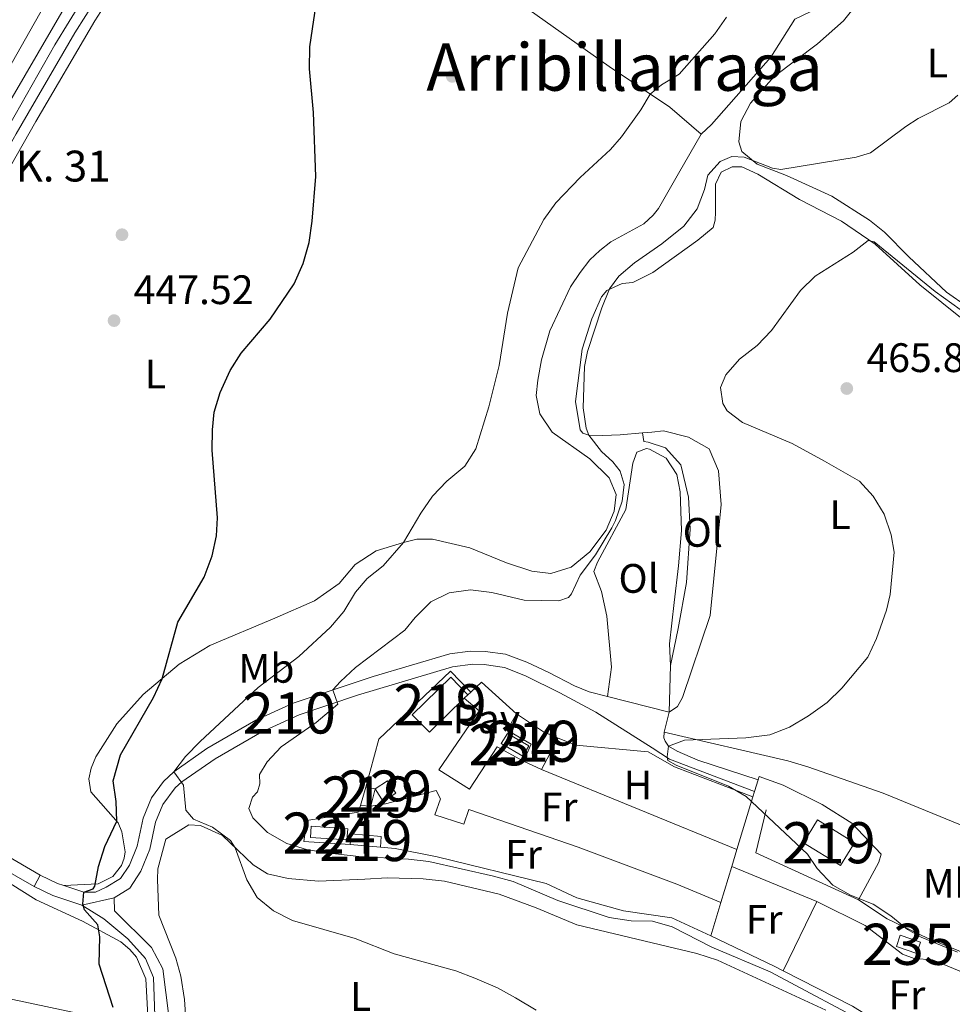
# Model space of a CAD drawing. Extents: x 607807 to 614721, y 710970 to 715706.
# Drawn here: x 610915 to 611141, y 712433 to 712673 of the extents above; entities that cross this region are included whole.
import ezdxf
from ezdxf.enums import TextEntityAlignment as Align

# ---------------------------------------------------------------- set-up
doc = ezdxf.new("R2010")
doc.units = 0
doc.header["$MEASUREMENT"] = 0
for name, pattern in [('DGN Style 2', [84.72236000000001, 50.83341600000001, -33.888944]), ('DGN Style 3', [118.61130400000002, 84.72236000000001, -33.888944]), ('DGN Style 4', [135.64049836, 67.777888, -33.888944, 0.08472236000000001, -33.888944]), ('DGN Style 5', [59.305652, 25.416708, -33.888944])]:
    doc.linetypes.add(name, pattern=pattern)
for name, color, linetype in [('Nivel 15', 7, 'Continuous'), ('Nivel 16', 7, 'Continuous'), ('Nivel 17', 7, 'Continuous'), ('Nivel 20', 7, 'Continuous'), ('Nivel 21', 7, 'Continuous'), ('Nivel 22', 7, 'Continuous'), ('Nivel 23', 7, 'Continuous'), ('Nivel 25', 7, 'Continuous'), ('Nivel 26', 7, 'Continuous'), ('Nivel 36', 7, 'Continuous'), ('Nivel 37', 7, 'Continuous'), ('Nivel 4', 7, 'Continuous'), ('Nivel 41', 7, 'Continuous'), ('Nivel 44', 7, 'Continuous'), ('Nivel 45', 7, 'Continuous'), ('Nivel 48', 7, 'Continuous'), ('Nivel 49', 7, 'Continuous'), ('Nivel 5', 7, 'Continuous'), ('Nivel 52', 7, 'Continuous'), ('Nivel 54', 7, 'Continuous'), ('Nivel 7', 7, 'Continuous')]:
    doc.layers.add(name, color=color, linetype=linetype)
doc.styles.add('Style-arial', font='arial.shx', dxfattribs={"bigfont": 'arialbig.shx'})
doc.styles.add('Style-arialn', font='arialn.shx', dxfattribs={"bigfont": 'arialnbig.shx'})
doc.styles.add('Style-times', font='times.shx', dxfattribs={"bigfont": 'timesbig.shx'})

# ---------------------------------------------------------------- blocks, each defined once
blk = doc.blocks.new('5PATER_1')
at = {"layer": 'Nivel 7', "linetype": 'Continuous', "lineweight": 0}
h = blk.add_hatch(color=53, dxfattribs=at)
edge = h.paths.add_edge_path()
edge.add_ellipse((1.001171767711639e-08, 1.001171767711639e-08), major_axis=(-1.095731442658746, -1.110710700182439), ratio=0.9994222409660319, start_angle=0, end_angle=360)
blk = doc.blocks.new('5PERFI_1')
at = {"layer": 'Nivel 17', "linetype": 'Continuous', "lineweight": 0}
h = blk.add_hatch(color=7, dxfattribs=at)
edge = h.paths.add_edge_path()
edge.add_arc((1.001171767711639e-08, 1.001171767711639e-08), 1.559999999576199, 315.0000000018422, 675.0000000018422)

msp = doc.modelspace()

# ---------------------------------------------------------------- linework, layer by layer
at = {"layer": 'Nivel 15', "color": 1, "linetype": 'Continuous', "lineweight": 13, "extrusion": (0.0006132374413322711, -0.01673631247927668, 0.9998597500571951), "elevation": -11083.785722682, "flags": 128}
msp.add_lwpolyline([(636702.5080808487, 689567.4869838757), (636693.7436104093, 689559.5224577275), (636689.7296883494, 689563.9410161686), (636699.3895197038, 689572.7184228017), (636703.403441764, 689568.2998643606)], dxfattribs=at)
at = {"layer": 'Nivel 15', "color": 1, "linetype": 'Continuous', "lineweight": 13, "extrusion": (-0.00828120257776773, -0.00808972968579622, 0.9999329867333494), "elevation": -10357.69909380134, "flags": 128}
msp.add_lwpolyline([(611006.4568019926, 712448.1330259354), (611005.5917157147, 712447.287998284)], dxfattribs=at)
at = {"layer": 'Nivel 15', "color": 1, "linetype": 'Continuous', "lineweight": 13, "extrusion": (0.1968342445309099, 0.2797375140636056, 0.9396825013830257), "elevation": 320025.546351018, "flags": 128}
msp.add_lwpolyline([(-89707.7196053256, -877816.9183551618), (-89715.56598208821, -877817.1346991016), (-89719.4147352908, -877817.997151294)], dxfattribs=at)
at = {"layer": 'Nivel 15', "color": 4, "linetype": 'Continuous', "lineweight": 0, "elevation": 464.427, "flags": 128}
msp.add_lwpolyline([(611036.919, 712493.665), (611031.6969999999, 712496.7320000001), (611033.1610000001, 712499.2250000001), (611038.3829999999, 712496.158), (611036.919, 712493.665)], dxfattribs=at)
at = {"layer": 'Nivel 15', "color": 1, "linetype": 'Continuous', "lineweight": 13, "extrusion": (0.007999919471916576, 0.01492135150649286, 0.9998566670066578), "elevation": 15986.24629922023, "flags": 128}
msp.add_lwpolyline([(611022.2473790362, 712338.8329703449), (611018.1443342096, 712331.1811184676)], dxfattribs=at)
at = {"layer": 'Nivel 15', "color": 1, "linetype": 'Continuous', "lineweight": 13, "flags": 128}
for points, elevation in [([(611041.436, 712490.4140000001), (611037.05, 712492.4880000001)], 466.711), ([(610997.435, 712481.6840000001), (610998.7409999999, 712486.1200000001)], 466.05), ([(610994.9469999999, 712472.165), (610995.1710000001, 712474.788), (611002.4890000001, 712474.162), (611002.2649999999, 712471.5390000001)], 463.398), ([(611002.2649999999, 712471.5390000001), (610994.9469999999, 712472.165)], 463.398)]:
    msp.add_lwpolyline(points, dxfattribs=dict(at, elevation=elevation))
at = {"layer": 'Nivel 15', "color": 1, "linetype": 'Continuous', "lineweight": 0, "elevation": 465.824, "flags": 128}
msp.add_lwpolyline([(611002.9890000001, 712482.6669999999), (611000.986, 712485.7320000001), (611004.013, 712487.71), (611006.0160000001, 712484.645), (611002.9890000001, 712482.6669999999)], dxfattribs=at)
at = {"layer": 'Nivel 15', "color": 1, "linetype": 'Continuous', "lineweight": 13, "extrusion": (0.02862822475900037, -0.02493886561026831, 0.9992789789289183), "elevation": 188.9276570825787, "flags": 128}
msp.add_lwpolyline([(938564.2157197613, 7302.54582537408), (938565.3977870254, 7300.596784075722), (938561.5269480962, 7298.647742777248)], dxfattribs=at)
at = {"layer": 'Nivel 15', "color": 1, "linetype": 'Continuous', "lineweight": 13, "extrusion": (0.05942579134573488, -0.003598655107735257, 0.9982262393888215), "elevation": 34210.25357266195, "flags": 128}
msp.add_lwpolyline([(748111.4634117396, -565782.5931239966), (748111.4634117396, -565780.1071768934)], dxfattribs=at)
at = {"layer": 'Nivel 15', "color": 1, "linetype": 'Continuous', "lineweight": 13, "extrusion": (-0.01180719498461878, 0.007275097520145718, 0.9999038269267039), "elevation": -1564.649361424928, "flags": 128}
msp.add_lwpolyline([(611077.1376411496, 712497.2974140625), (611068.1135344487, 712502.8575612055), (611071.5452952003, 712508.4277086135), (611080.5694019012, 712502.8675614703), (611077.1376411496, 712497.2974140625)], dxfattribs=at)
at = {"layer": 'Nivel 15', "color": 7, "linetype": 'Continuous', "lineweight": 0, "extrusion": (-0.008320928421188891, 0.0005719485167557798, 0.9999652169076201), "elevation": -4214.121460710356, "flags": 128}
msp.add_lwpolyline([(610976.8265561701, 712475.8387948957), (610967.9752468388, 712476.4487949954), (610968.1612403996, 712479.154795438), (610977.0125497307, 712478.5447953383), (610976.8265561701, 712475.8387948957)], dxfattribs=at)
at = {"layer": 'Nivel 15', "color": 126, "linetype": 'Continuous', "lineweight": 0, "elevation": 463.759, "flags": 128}
msp.add_lwpolyline([(611132.7649999999, 712445.7250000001), (611127.794, 712447.3800000001), (611128.7069999999, 712450.1240000001), (611133.6780000001, 712448.469), (611132.7649999999, 712445.7250000001)], dxfattribs=at)
at = {"layer": 'Nivel 15', "color": 1, "linetype": 'Continuous', "lineweight": 13}
msp.add_polyline3d([(611037.05, 712492.4880000001, 466.711), (611038.95, 712496.6359999999, 466.711), (611033.0760000001, 712499.99, 466.638), (611035.3899999999, 712503.966, 466.933)], dxfattribs=at)
at = {"layer": 'Nivel 16', "color": 1, "linetype": 'Continuous', "lineweight": 13, "extrusion": (-0.1111387653079522, -0.04692596951411704, 0.9926963927762527), "elevation": -100880.9895601286, "flags": 128}
msp.add_lwpolyline([(-418722.9307568769, 833975.1230496448), (-418724.1066627497, 833978.4552935399), (-418713.7115838184, 833983.3459002525)], dxfattribs=at)
at = {"layer": 'Nivel 16', "color": 1, "linetype": 'Continuous', "lineweight": 13, "extrusion": (-0.08308581654306622, -0.07597385126832007, 0.9936421493741252), "elevation": -104436.4012515781, "flags": 128}
msp.add_lwpolyline([(-113492.9130612145, 925867.6529995291), (-113492.9130612144, 925868.6566897205)], dxfattribs=at)
at = {"layer": 'Nivel 16', "color": 1, "linetype": 'Continuous', "lineweight": 13, "extrusion": (-0.02843004432246622, -0.09367503083208915, 0.9951968253458356), "elevation": -83651.22778871814, "flags": 128}
msp.add_lwpolyline([(377838.4327050862, 855167.0986763779), (377838.4327050862, 855170.1019179597)], dxfattribs=at)
at = {"layer": 'Nivel 16', "color": 1, "linetype": 'Continuous', "lineweight": 13, "extrusion": (-0.02847073814100962, -0.09382901361638644, 0.9951811560080316), "elevation": -83785.81325088048, "flags": 128}
msp.add_lwpolyline([(377889.0748929195, 855130.1994486111), (377889.0748929193, 855131.5456540189)], dxfattribs=at)
at = {"layer": 'Nivel 16', "color": 1, "linetype": 'Continuous', "lineweight": 13, "extrusion": (-0.0283500830401219, -0.09343188582653617, 0.9952219629321468), "elevation": -83429.11563726532, "flags": 128}
msp.add_lwpolyline([(377890.3697552613, 855151.064107609), (377890.3697552613, 855164.5014526593)], dxfattribs=at)
at = {"layer": 'Nivel 16', "color": 1, "linetype": 'Continuous', "lineweight": 13, "extrusion": (-0.03258110434397038, -0.0132838233568732, 0.9993808141428125), "elevation": -28910.21536609237, "flags": 128}
msp.add_lwpolyline([(-429008.8318218022, 834373.5676257745), (-429028.8802502049, 834354.7243998945), (-429037.5564543956, 834361.0054751877)], dxfattribs=at)
at = {"layer": 'Nivel 16', "color": 1, "linetype": 'Continuous', "lineweight": 13, "extrusion": (-0.02844386647644352, -0.09368023428910947, 0.9951959405882883), "elevation": -83663.37883893581, "flags": 128}
msp.add_lwpolyline([(377735.6135596328, 855192.1768694809), (377735.613559633, 855196.5485338091)], dxfattribs=at)
at = {"layer": 'Nivel 16', "color": 1, "linetype": 'Continuous', "lineweight": 13, "extrusion": (-0.02831782678297209, -0.09334118440544584, 0.9952313921797675), "elevation": -83344.77926343784, "flags": 128}
msp.add_lwpolyline([(377930.2775420195, 855128.0837028371), (377930.2775420195, 855137.2797249118)], dxfattribs=at)
at = {"layer": 'Nivel 16', "color": 1, "linetype": 'Continuous', "lineweight": 13, "extrusion": (-0.02833702879032967, -0.09342219955834662, 0.9952232440156412), "elevation": -83414.23700103589, "flags": 128}
msp.add_lwpolyline([(377975.5553395774, 855092.7968289363), (377975.5553395774, 855101.2987254893)], dxfattribs=at)
at = {"layer": 'Nivel 16', "color": 1, "linetype": 'Continuous', "lineweight": 13, "extrusion": (0.3562052333683621, 0.7174176587205733, 0.5986900155146083), "elevation": 729072.1401078156, "flags": 128}
msp.add_lwpolyline([(-230515.7715861602, -544364.6700848523), (-230513.5029442194, -544364.7187751569), (-230496.2347436214, -544364.2593384348)], dxfattribs=at)
at = {"layer": 'Nivel 16', "color": 7, "linetype": 'DGN Style 2', "lineweight": 0}
msp.add_polyline3d([(610937.8570000001, 712690.747, 447.271), (610923.0889999999, 712666.7050000001, 446.903), (610878.6159999999, 712588.5660000001, 446.387)], dxfattribs=at)
at = {"layer": 'Nivel 16', "color": 1, "linetype": 'Continuous', "lineweight": 13}
for points in [[(610998.7409999999, 712486.1200000001, 465.239), (611001.913, 712497.828, 465.165), (611019.2990000001, 712514.352, 464.059), (611024.284, 712509.284, 464.354)], [(611045.538, 712498.065, 466.415), (611049.8600000001, 712496.344, 466.341), (611067.388, 712494.7690000001, 466.415), (611073.8559999999, 712491.067, 466.415), (611092.888, 712483.781, 466.415)], [(611094.145, 712487.923, 466.776), (611094.4029999999, 712488.773, 466.863), (611100.264, 712486.5970000001, 467.084), (611109.7490000001, 712481.9269999999, 467.379), (611116.9340000001, 712477.3489999999, 467.895), (611124.092, 712469.8219999999, 467.158), (611123.524, 712467.8700000001, 467.158), (611118.6140000001, 712458.737, 465.168)], [(610999.912, 712481.534, 463.542), (611003.5020000001, 712482.104, 463.468), (611015.8470000001, 712485.365, 463.615), (611016.9310000001, 712483.314, 463.689), (611015.5590000001, 712479.4070000001, 463.689), (611022.541, 712477.1259999999, 463.615), (611023.7990000001, 712480.6780000001, 463.615), (611050.372, 712471.5390000001, 463.542), (611074.408, 712462.548, 463.468), (611085.084, 712458.0630000001, 463.542)], [(610994.9469999999, 712472.165, 461.924), (610983.618, 712472.923, 461.85), (610984.3870000001, 712478.0020000001, 463.029), (610996.8630000001, 712480.0860000001, 463.471), (610997.435, 712481.6840000001, 463.987)], [(611082.628, 712449.966, 462.883), (611073.2050000001, 712454.342, 462.588), (611061.453, 712456.0989999999, 462.514), (611050.0390000001, 712459.2150000001, 462.293), (611042.5719999999, 712462.729, 462.293), (611016.087, 712469.216, 462.146), (611005.865, 712471.2250000001, 462.367), (611002.2649999999, 712471.5390000001, 462.588)], [(611118.6140000001, 712458.737, 465.168), (611125.5630000001, 712454.0970000001, 464.873), (611135.3430000001, 712449.429, 465.02), (611158.6170000001, 712440.0179999999, 465.683), (611159.065, 712434.638, 465.413)], [(611159.065, 712434.638, 465.413), (611161.676, 712403.321, 463.841), (611160.561, 712402.896, 463.841), (611153.6159999999, 712407.1229999999, 463.841), (611142.1980000001, 712415.9580000001, 463.767), (611127.817, 712426.2350000001, 463.104), (611117.131, 712432.838, 462.883), (611100.236, 712441.4979999999, 462.554)]]:
    msp.add_polyline3d(points, dxfattribs=at)
at = {"layer": 'Nivel 20', "color": 7, "linetype": 'DGN Style 2', "lineweight": 0, "extrusion": (-0.01032246340313899, -0.02123009760885056, 0.999721326022812), "elevation": -20971.0312125954, "flags": 128}
msp.add_lwpolyline([(238050.9164498331, 907694.0989759623), (238050.916449833, 907712.8225745747)], dxfattribs=at)
at = {"layer": 'Nivel 20', "color": 7, "linetype": 'DGN Style 2', "lineweight": 0, "extrusion": (-0.06388041581739021, -0.08167414846026573, 0.9946097857694183), "elevation": -96766.36387928083, "flags": 128}
msp.add_lwpolyline([(42285.80158555252, 932535.8075434375), (42289.19888227188, 932535.8075434372), (42309.93401694426, 932546.020793709)], dxfattribs=at)
at = {"layer": 'Nivel 20', "color": 7, "linetype": 'DGN Style 2', "lineweight": 0}
msp.add_polyline3d([(611108.4210000001, 712458.3319999999, 462.802), (611120.2180000001, 712452.5079999999, 463.023), (611129.257, 712445.533, 462.949), (611132.158, 712444.4450000001, 462.949), (611136.5830000001, 712444.1400000001, 463.023), (611143.098, 712441.5, 463.096), (611159.065, 712434.638, 464.054)], dxfattribs=at)
at = {"layer": 'Nivel 21', "color": 7, "linetype": 'Continuous', "lineweight": 0, "extrusion": (-0.02248371898030964, 0.005761256531203768, 0.9997306088662066), "elevation": -9169.35198981735, "flags": 128}
msp.add_lwpolyline([(-841886.7535967284, 414987.8423258385), (-841886.7535967287, 414972.3318506039)], dxfattribs=at)
at = {"layer": 'Nivel 21', "color": 7, "linetype": 'Continuous', "lineweight": 0, "elevation": 465.036, "flags": 128}
msp.add_lwpolyline([(611071.2849999999, 712499.554), (611072.5290000001, 712504.344)], dxfattribs=at)
at = {"layer": 'Nivel 21', "color": 7, "linetype": 'Continuous', "lineweight": 0, "extrusion": (-0.07369194808364103, 0.1110469489828444, 0.9910792460289134), "elevation": 34542.22667612928, "flags": 128}
msp.add_lwpolyline([(-902980.1163481774, -253500.8211571885), (-902982.5197793469, -253496.7693506019), (-902983.4814892225, -253495.5162918983)], dxfattribs=at)
at = {"layer": 'Nivel 21', "color": 7, "linetype": 'Continuous', "lineweight": 0, "extrusion": (-0.05596021962352651, 0.1311317963085253, 0.9897842723627136), "elevation": 59683.76467929492, "flags": 128}
msp.add_lwpolyline([(-841535.2822313113, -411192.5664430854), (-841538.5815736104, -411188.7789128355), (-841544.1245647636, -411183.7779701167)], dxfattribs=at)
at = {"layer": 'Nivel 21', "color": 7, "linetype": 'DGN Style 3', "lineweight": 0}
for points in [[(610841.665, 712518.033, 446.498), (610844.926, 712521.869, 446.498), (610873.717, 712573.159, 446.792), (610887.0619999999, 712597.892, 446.94), (610913.6610000001, 712645.058, 447.161), (610927.9650000001, 712669.587, 447.544), (610935.8870000001, 712682.3219999999, 447.812), (610944.5120000001, 712695.371, 448.087), (610962.693, 712721.538, 448.487), (610977.966, 712742.52, 448.561), (611010.7409999999, 712791.044, 449.197), (611025.9580000001, 712814.504, 449.502), (611036.3840000001, 712831.571, 449.773), (611059.648, 712873.3659999999, 450.845), (611081.337, 712911.3389999999, 452.393), (611084.1769999999, 712915.3729999999, 452.539), (611086.105, 712917.3470000001, 452.614), (611089.9180000001, 712919.0989999999, 452.614), (611092.3940000001, 712919.067, 452.761), (611096.061, 712918.047, 452.909), (611108.074, 712913.994, 453.425), (611126.929, 712907.565, 455.2), (611146.7930000001, 712900.983, 456.429), (611154.8019999999, 712898.6259999999, 456.988)], [(610839.003, 712511.456, 446.653), (610841.8829999999, 712510.0449999999, 446.76), (610850.52, 712505.034, 446.893), (610883.0349999999, 712483.4780000001, 447.34), (610905.419, 712469.2420000001, 448.013), (610918.058, 712461.953, 449.045)], [(610929.605, 712457.423, 450.298), (610935.006, 712454.122, 450.224), (610940.838, 712449.2339999999, 450.592), (610945.135, 712444.506, 450.666), (610947.04, 712439.868, 450.667), (610947.456, 712428.274, 450.399), (610946.8640000001, 712422.642, 450.127), (610943.6200000001, 712411.0009999999, 449.782)]]:
    msp.add_polyline3d(points, dxfattribs=at)
at = {"layer": 'Nivel 21', "color": 7, "linetype": 'Continuous', "lineweight": 0}
for points in [[(610974.416, 712733.1159999999, 448.528), (610964.855, 712720, 448.487), (610952.358, 712702.132, 448.244), (610940.841, 712685.0830000001, 447.9), (610932.828, 712672.4920000001, 447.633), (610918.4480000001, 712648.075, 447.2), (610901.5789999999, 712618.433, 447.038), (610866.842, 712555.1510000001, 446.674), (610849.771, 712525.078, 446.525), (610847.463, 712520.5120000001, 446.451), (610845.98, 712516.0150000001, 446.672), (610845.7590000001, 712514.6570000001, 446.598), (610846.308, 712511.1499999999, 446.803), (610852.033, 712507.8360000001, 446.89), (610884.764, 712486.1400000001, 447.34), (610907.064, 712471.9580000001, 448.013), (610919.537, 712464.764, 449.045)], [(610925.2479999999, 712462.244, 449.752), (610930.1089999999, 712460.6030000001, 450.298), (610932.9809999999, 712460.635, 450.445), (610935.594, 712461.7960000001, 450.592), (610939.0320000001, 712463.9010000001, 451.108), (610941.202, 712467.179, 451.81), (610943.0930000001, 712471.754, 452.506), (610944.5519999999, 712478.6130000001, 453.54), (610946.5989999999, 712483.5160000001, 453.761), (610949.506, 712487.557, 454.203), (610951.997, 712489.899, 454.572), (610960.06, 712495.506, 456.459), (610971.9569999999, 712502.416, 457.962), (610981.0149999999, 712506.568, 458.797), (611000.5190000001, 712513.038, 460.694), (611019.1599999999, 712518.5519999999, 462.457), (611024.098, 712519.1969999999, 462.916), (611027.7960000001, 712519.1610000001, 463.267), (611032.72, 712518.497, 463.811), (611037.912, 712516.5789999999, 464.398), (611043.247, 712514.006, 464.458), (611049.4639999999, 712510.8090000001, 464.52), (611053.0449999999, 712509.337, 464.57), (611057.5079999999, 712508.193, 464.676)], [(610937.4880000001, 712459.233, 450.642), (610941.291, 712461.5619999999, 451.108), (610944.023, 712465.6880000001, 451.81), (610946.21, 712471.0390000001, 452.539), (610947.598, 712477.6680000001, 453.54), (610949.379, 712481.933, 453.761), (610952.372, 712485.9539999999, 454.274), (610953.976, 712487.408, 454.572), (610962.04, 712492.9979999999, 456.503), (610973.415, 712499.591, 457.962), (610982.496, 712503.726, 458.828), (610996.744, 712508.497, 460.242), (611019.8160000001, 712515.4340000001, 462.457), (611024.764, 712516.0419999999, 462.963), (611027.533, 712515.9909999999, 463.267), (611032.4380000001, 712515.263, 463.873), (611037.5430000001, 712513.243, 464.5), (611045.8970000001, 712509.091, 464.918), (611054.696, 712504.352, 464.937), (611068.3800000001, 712495.69, 465.257), (611072.598, 712492.9709999999, 465.094), (611093.277, 712485.0630000001, 464.962)], [(611094.145, 712487.923, 464.962), (611079.486, 712492.682, 465.11), (611074.462, 712494.8729999999, 465.11), (611072.3840000001, 712496.1470000001, 465.11), (611071.5460000001, 712497.317, 465.11), (611071.2420000001, 712498.139, 465.11), (611071.2849999999, 712499.554, 465.036)], [(610937.4880000001, 712459.233, 450.642), (610937.5819999999, 712456.05, 450.642), (610946.625, 712447.152, 450.638), (610949.362, 712441.9340000001, 450.666), (610950.8260000001, 712430.4550000001, 450.448), (610950.9850000001, 712424.905, 450.282), (610950.2420000001, 712419.963, 450.072), (610947.635, 712410.396, 449.782)]]:
    msp.add_polyline3d(points, dxfattribs=at)
at = {"layer": 'Nivel 21', "color": 7, "linetype": 'Continuous', "lineweight": 13}
msp.add_polyline3d([(610837.2250000001, 712519.6939999999, 446.498), (610884.4890000001, 712604.462, 446.982), (610905.7590000001, 712642.023, 447.209), (610925.913, 712676.5549999999, 447.438), (610943.656, 712704.8589999999, 447.733)], dxfattribs=at)
at = {"layer": 'Nivel 22', "color": 30, "linetype": 'DGN Style 5', "lineweight": 30, "elevation": 450, "flags": 128}
msp.add_lwpolyline([(610986.0719999999, 712672.7409999999), (610987.429, 712681.6869999999), (610988.581, 712686.9310000001), (610989.9580000001, 712691.56)], dxfattribs=at)
at = {"layer": 'Nivel 23', "color": 7, "linetype": 'DGN Style 4', "lineweight": 0}
msp.add_polyline3d([(610780.6599999999, 712427.1140000001, 445.799), (610815.713, 712488.8470000001, 446.333), (610896.1470000001, 712633.2080000001, 447.151), (610926.8130000001, 712687.4920000001, 447.543), (610940.3910000001, 712710.682, 447.792), (610941.4850000001, 712713.038, 447.809)], dxfattribs=at)
at = {"layer": 'Nivel 25', "color": 1, "linetype": 'Continuous', "lineweight": 0}
msp.add_polyline3d([(611022.683, 712507.7660000001, 463.469), (611026.3130000001, 712504.6810000001, 463.469), (611016.5079999999, 712490.3640000001, 463.616), (611023.9880000001, 712485.6710000001, 463.542), (611030.6440000001, 712495.9539999999, 463.616), (611037.05, 712492.4880000001, 463.616)], dxfattribs=at)
at = {"layer": 'Nivel 36', "color": 92, "linetype": 'Continuous', "lineweight": 0, "extrusion": (0.002195775020361441, 0.08520806137033989, 0.9963607603923231), "elevation": 62516.23528756286, "flags": 128}
msp.add_lwpolyline([(-592514.8958783844, -725332.11036472), (-592514.8958783844, -725320.6950470284)], dxfattribs=at)
at = {"layer": 'Nivel 36', "color": 92, "linetype": 'Continuous', "lineweight": 0, "extrusion": (0.003981560339314645, -0.001626305312133607, 0.9999907511113771), "elevation": 1738.151110786657, "flags": 128}
msp.add_lwpolyline([(611082.3147223464, 712474.75296619), (611034.7452194744, 712494.1829918849)], dxfattribs=at)
at = {"layer": 'Nivel 36', "color": 92, "linetype": 'Continuous', "lineweight": 0, "extrusion": (-4.138271733235862e-05, 1.698732531114083e-05, 0.9999999989994507), "elevation": 449.6154339475937, "flags": 128}
msp.add_lwpolyline([(611087.7596287101, 712466.8134650344), (611108.4396287338, 712458.3244650334)], dxfattribs=at)
at = {"layer": 'Nivel 36', "color": 92, "linetype": 'Continuous', "lineweight": 0}
for points in [[(611140.004, 712718.9780000001, 457.684), (611141.243, 712713.5079999999, 457.462), (611140.318, 712711.906, 457.536), (611135.6410000001, 712708.317, 457.315), (611128.462, 712701.693, 456.873), (611125, 712694.9340000001, 456.652), (611118.9140000001, 712685.4920000001, 456.504), (611113.159, 712678.0590000001, 456.283), (611110.5819999999, 712676.497, 456.283), (611103.1340000001, 712672.936, 456.283), (611097.2220000001, 712663.7320000001, 456.283), (611082.842, 712647.301, 455.915), (611080.273, 712644.973, 455.989)], [(611121.267, 712624.027, 462.507), (611112.1229999999, 712629.8800000001, 461.475), (611101.101, 712634.888, 460.443), (611093.936, 712637.6969999999, 459.78), (611090.1880000001, 712640.7220000001, 459.559), (611089.514, 712643.0719999999, 459.559), (611089.9299999999, 712648.088, 459.485), (611092.298, 712652.4780000001, 459.412), (611098.0630000001, 712658.9680000001, 459.338), (611108.588, 712666.926, 458.969), (611114.952, 712672.538, 458.969), (611126.523, 712687.111, 458.969)], [(611080.273, 712644.973, 455.989), (611072.6540000001, 712651.551, 455.62), (611057.923, 712661.4110000001, 454.22), (611026.784, 712683.5290000001, 452.451)], [(611172.6229999999, 712676.8910000001, 461.917), (611171.5360000001, 712668.625, 461.917), (611163.615, 712643.834, 461.843), (611158.5160000001, 712625.1470000001, 462.138), (611154.2849999999, 712607.8840000001, 463.023), (611153.192, 712605.4550000001, 463.023), (611151.858, 712603.436, 463.317), (611148.69, 712602.044, 463.317), (611145.0830000001, 712602.9480000001, 463.317), (611140.0320000001, 712606.547, 463.465), (611130.7990000001, 712615.112, 462.875), (611124.895, 712621.119, 462.58), (611121.267, 712624.027, 462.507)], [(611080.273, 712644.973, 455.989), (611074.777, 712635.419, 456.652), (611069.919, 712626.8759999999, 456.799), (611068.6399999999, 712625.27, 456.873), (611066.3640000001, 712623.1810000001, 456.947), (611058.335, 712618.788, 456.725), (611055.646, 712616.6950000001, 456.578), (611053.196, 712614.369, 456.431), (611050.871, 712611.3360000001, 456.431), (611048.493, 712607.831, 456.062), (611043.4820000001, 712597.163, 455.767), (611041.4380000001, 712590.0660000001, 455.915), (611040.5490000001, 712585.162, 456.062), (611040.1769999999, 712581.4439999999, 456.357), (611041.0519999999, 712576.973, 456.357), (611044.0490000001, 712572.5249999999, 456.652), (611053.2, 712566.023, 457.536), (611057.9680000001, 712561.4180000001, 458.42), (611059.6640000001, 712557.31, 458.641), (611059.1780000001, 712553.2960000001, 458.715), (611057.166, 712548.675, 458.641), (611053.2150000001, 712543.3840000001, 458.568), (611048.717, 712539.679, 458.568), (611043.7220000001, 712538.149, 458.494), (611039.1170000001, 712538.6880000001, 458.494), (611032.963, 712540.7420000001, 457.978), (611024.02, 712544.358, 456.504), (611014.9169999999, 712546.497, 455.03), (611011.1440000001, 712546.4550000001, 454.883), (611007.9110000001, 712545.6529999999, 454.809), (611001.271, 712543.6340000001, 454.515), (610996.1200000001, 712540.2749999999, 454.146), (610992.2790000001, 712535.693, 453.778), (610986.254, 712531.4410000001, 453.114), (610976.5719999999, 712527.206, 451.641), (610960.7860000001, 712520.605, 450.977), (610953.3489999999, 712516.0419999999, 450.388), (610944.587, 712508.693, 449.504), (610938.121, 712501.547, 448.988), (610933.081, 712493.5320000001, 448.914), (610931.932, 712490.7479999999, 448.914), (610931.371, 712488.2069999999, 448.988), (610931.8189999999, 712484.969, 449.209), (610938.4469999999, 712477.4369999999, 449.872), (610939.3559999999, 712475.2650000001, 450.314), (610940.176, 712470.381, 450.24), (610939.9569999999, 712468.8459999999, 450.388), (610939.2690000001, 712467.0689999999, 450.462), (610937.1769999999, 712464.3929999999, 450.388), (610933.5989999999, 712462.6440000001, 450.019), (610925.2479999999, 712462.244, 449.752)], [(611066.006, 712572.297, 462.221), (611060.594, 712571.865, 461.343), (611056.351, 712571.6410000001, 460.237), (611052.99, 712571.7209999999, 460.016), (611051.51, 712572.236, 460.016), (611050.9110000001, 712573.0549999999, 460.016), (611049.774, 712579.94, 459.795), (611051.4010000001, 712592.693, 459.648), (611053.6780000001, 712600.088, 459.721), (611056.0959999999, 712605.362, 459.795), (611057.3759999999, 712606.909, 459.721), (611061.1300000001, 712608.6599999999, 460.385), (611063.7209999999, 712608.925, 460.458), (611068.588, 712611.337, 460.679), (611079.5260000001, 712619.1810000001, 461.711), (611083.206, 712622.229, 461.637), (611083.717, 712624.0619999999, 461.637), (611083.8130000001, 712626.0090000001, 461.637), (611083.797, 712632.7890000001, 461.195), (611085.1799999999, 712635.693, 461.195), (611087.8770000001, 712637.02, 461.122), (611090.236, 712636.987, 461.49), (611094.088, 712635.202, 461.564), (611104.2380000001, 712629.065, 463.111), (611114.436, 712623.8130000001, 464.733), (611122.6340000001, 712618.244, 465.101), (611133.534, 712608.2820000001, 465.027), (611144.2409999999, 712599.7339999999, 465.101)], [(611072.5290000001, 712504.344, 465.036), (611074.5179999999, 712505.7220000001, 465.036), (611075.7320000001, 712507.916, 464.962), (611082.467, 712527.919, 464.077), (611085.175, 712554.892, 463.783), (611084.554, 712563.081, 464.077), (611082.2550000001, 712568.4199999999, 464.077), (611077.212, 712571.253, 463.709), (611071.1810000001, 712572.837, 462.972), (611068.31, 712572.4809999999, 462.595), (611066.006, 712572.297, 462.221)], [(611066.006, 712572.297, 462.221), (611066.382, 712570.237, 462.515), (611067.446, 712570.013, 463.4), (611071.646, 712568.7039999999, 463.547), (611075.348, 712564.5, 463.547), (611077.2620000001, 712556.679, 463.694), (611077.6429999999, 712548.9010000001, 463.694), (611076.726, 712535.9199999999, 463.768), (611074.727, 712524.7550000001, 463.768), (611072.8219999999, 712515.7139999999, 464.063)], [(611057.5079999999, 712508.193, 464.676), (611058.49, 712515.337, 463.865), (611057.3500000001, 712527.706, 461.138), (611056.0460000001, 712533.7050000001, 460.549), (611054.1640000001, 712538.578, 460.254), (611055.0830000001, 712540.828, 460.254), (611061.9569999999, 712553.639, 460.549), (611063.659, 712564.9780000001, 461.138), (611064.6910000001, 712567.642, 461.138), (611066.9809999999, 712568.493, 461.065), (611067.7479999999, 712568.3840000001, 461.065), (611071.7820000001, 712566.1880000001, 461.138), (611074.4199999999, 712562.2080000001, 461.065), (611075.233, 712557.9720000001, 461.065), (611075.5149999999, 712548.5419999999, 460.622), (611074.784, 712539.9850000001, 460.843), (611073.7620000001, 712531.071, 461.801), (611072.5760000001, 712521.0349999999, 463.349), (611072.8219999999, 712515.7139999999, 464.063)], [(610785.4839999999, 712416.1410000001, 445.524), (610800.342, 712442.6599999999, 445.745), (610819.5800000001, 712478.365, 446.113), (610836.6510000001, 712507.443, 446.629), (610837.527, 712508.219, 446.629), (610838.3489999999, 712508.4639999999, 446.556), (610841.719, 712507.6170000001, 446.556), (610849.199, 712503.0419999999, 446.703), (610902.9380000001, 712468.44, 447.735), (610918.5519999999, 712458.7080000001, 448.545), (610929.811, 712453.5260000001, 449.503), (610939.1229999999, 712448.5, 450.24), (610941.325, 712446.6370000001, 450.388), (610942.9380000001, 712444.7690000001, 450.388), (610945.1769999999, 712439.5460000001, 450.388), (610945.878, 712427.52, 450.535)], [(611153.7239999999, 712472.726, 468.712), (611124.585, 712484.6669999999, 466.722), (611106.2960000001, 712491.068, 465.617), (611101.3859999999, 712492.5460000001, 465.617), (611071.2849999999, 712499.554, 465.036)], [(610950.0419999999, 712473.507, 454.104), (610955.663, 712476.9890000001, 454.252), (610958.4950000001, 712476.784, 454.399), (610963.828, 712474.3670000001, 454.546), (610971.3360000001, 712467.257, 455.136), (610974.78, 712465.0549999999, 455.431), (610979.862, 712463.932, 455.283), (610987.1799999999, 712463.3049999999, 455.431), (610998.4950000001, 712463.784, 456.61), (611003.915, 712464.0800000001, 456.757), (611012.6440000001, 712463.8230000001, 456.757), (611017.838, 712463.291, 456.904), (611031.1980000001, 712460.1370000001, 456.904), (611040.196, 712456.817, 457.052), (611050.0290000001, 712452.6810000001, 457.052), (611079.2309999999, 712445.6939999999, 457.789), (611084.3189999999, 712444.0989999999, 458.231), (611110.631, 712431.892, 458.968)], [(610955.1680000001, 712425.808, 453.22), (610954.6000000001, 712434.527, 453.072), (610953.712, 712440.1769999999, 453.515), (610952.4850000001, 712444.527, 453.515), (610948.3600000001, 712454.9750000001, 453.22), (610948.0279999999, 712463.6969999999, 453.809), (610948.1170000001, 712466.2930000001, 453.662), (610950.0419999999, 712473.507, 454.104)]]:
    msp.add_polyline3d(points, dxfattribs=at)
at = {"layer": 'Nivel 4', "color": 30, "linetype": 'Continuous', "lineweight": 30, "elevation": 450, "flags": 128}
for points in [[(610968.429, 712591.6669999999), (610975.4990000001, 712599.9909999999), (610981.271, 712608.5530000001), (610983.5160000001, 712613.4709999999), (610984.933, 712618.6159999999), (610985.7010000001, 712623.8130000001), (610986.6059999999, 712634.6810000001), (610985.9979999999, 712650.229), (610985.0419999999, 712660.842), (610985.087, 712666.2450000001), (610986.0719999999, 712672.7409999999)], [(610937.2579999999, 712432.5590000001), (610933.8400000001, 712443.074), (610934.061, 712449.7390000001), (610933.4979999999, 712452.622), (610930.274, 712456.3), (610929.956, 712457.5150000001), (610929.905, 712457.7110000001), (610930.1089999999, 712460.6030000001), (610932.3740000001, 712461.4510000001), (610932.8389999999, 712462.0449999999), (610933.6699999999, 712466.8300000001), (610935.267, 712471.7409999999), (610938.1470000001, 712477.8459999999), (610938.024, 712482.659), (610937.2779999999, 712487.6840000001), (610939.0360000001, 712494.0120000001), (610947.102, 712507.9510000001), (610949.149, 712512.5190000001), (610952.9979999999, 712526.2890000001), (610959.4210000001, 712537.2080000001), (610961.3700000001, 712542.379), (610962.435, 712547.264), (610962.6810000001, 712551.6300000001), (610961.315, 712568.078), (610961.442, 712573.077), (610961.861, 712577.324), (610963.287, 712582.118), (610965.6910000001, 712587.4850000001), (610968.429, 712591.6669999999)]]:
    msp.add_lwpolyline(points, dxfattribs=at)
at = {"layer": 'Nivel 49', "color": 7, "linetype": 'DGN Style 5', "lineweight": 0, "elevation": 449.045, "flags": 128}
msp.add_lwpolyline([(610919.537, 712464.764), (610918.058, 712461.953)], dxfattribs=at)
at = {"layer": 'Nivel 49', "color": 7, "linetype": 'DGN Style 5', "lineweight": 0, "extrusion": (-0.04141538079078673, -0.009509303467122159, 0.9990967617711131), "elevation": -31626.96479651874, "flags": 128}
msp.add_lwpolyline([(-557671.7085949029, 754210.027215329), (-557671.7085949029, 754218.1226538594)], dxfattribs=at)
at = {"layer": 'Nivel 5', "color": 30, "linetype": 'Continuous', "lineweight": 0, "flags": 128}
for points, elevation in [([(611040.1529999999, 712431.939), (611035.162, 712434.9140000001), (611030.7779999999, 712437.318), (611025.264, 712439.672), (611020.592, 712441.45), (611005.5860000001, 712445.6400000001), (610996.155, 712449.3160000001), (610980.896, 712453.6869999999), (610976.273, 712456.0279999999), (610972.3200000001, 712459.2930000001), (610969.7609999999, 712463.5860000001), (610966.963, 712471.3970000001), (610965.814, 712473.203), (610961.459, 712476.4169999999), (610956.841, 712478.337), (610954.9299999999, 712480.557), (610954.3910000001, 712486.6229999999), (610951.997, 712489.899), (610954.828, 712493.574), (610958.45, 712497.2309999999), (610972.514, 712510.358), (610982.3940000001, 712517.896), (610990.1669999999, 712525.064), (610993.416, 712528.8659999999), (610996.253, 712533.5549999999), (610999.0460000001, 712536.888), (611002.962, 712539.997), (611007.9110000001, 712545.6529999999), (611012.1030000001, 712552.746), (611014.9469999999, 712556.9070000001), (611018.443, 712560.5959999999), (611022.807, 712564.179), (611025.49, 712568.3999999999), (611028.6910000001, 712578.6529999999), (611031.1610000001, 712588.686), (611033.212, 712601.4480000001), (611035.7919999999, 712612.4380000001), (611042.04, 712624.2010000001), (611044.932, 712628.281), (611050.9110000001, 712634.3940000001), (611058.2309999999, 712641.2220000001), (611060.909, 712644.317), (611065.612, 712650.855), (611067.9280000001, 712654.713), (611070.658, 712656.942), (611074.96, 712659.5989999999), (611083.6769999999, 712669.338), (611086.48, 712673.4639999999)], 455), ([(611142.7490000001, 712654.4839999999), (611140.6640000001, 712652.588), (611133.101, 712648.7890000001), (611130.1159999999, 712646.811), (611121.5220000001, 712640.4140000001), (611117.994, 712639.3659999999), (611099.692, 712636.3330000001), (611097.683, 712636.7239999999), (611090.7550000001, 712639.3589999999), (611087.746, 712639.5619999999), (611084.9299999999, 712638.351), (611081.96, 712635.017), (611081.115, 712631.47), (611079.354, 712626.7930000001), (611076.112, 712622.6229999999), (611070.7660000001, 712618.267), (611064.0959999999, 712613.6529999999), (611060.2590000001, 712610.45), (611058.0349999999, 712607.337), (611056.1240000001, 712602.716), (611052.6610000001, 712592.125), (611051.935, 712588.462), (611051.604, 712578.402), (611052.3630000001, 712573.4410000001), (611052.99, 712571.7209999999), (611056.0619999999, 712567.7720000001), (611058.8389999999, 712565.2409999999), (611060.5730000001, 712563.02), (611061.5530000001, 712559.729), (611061.067, 712555.7139999999), (611059.4480000001, 712550.962)], 460), ([(611142.685, 712446.044), (611133.801, 712449.6599999999), (611130.538, 712451.5109999999), (611126.433, 712454.8260000001), (611122.1570000001, 712457.6669999999), (611116.6599999999, 712459.851), (611112.318, 712462.334), (611108.5009999999, 712466.3600000001), (611106.163, 712469.8130000001), (611091.294, 712483.869), (611086.9369999999, 712486.344), (611074.2039999999, 712491.5090000001), (611072.186, 712492.666), (611072.0590000001, 712493.49), (611072.3840000001, 712496.1470000001), (611076.2450000001, 712497.578), (611091.155, 712498.156), (611096.9839999999, 712498.869), (611101.798, 712500.75), (611106.4140000001, 712503.476), (611110.9780000001, 712506.7050000001), (611114.5460000001, 712510.2069999999), (611120.8940000001, 712517.773), (611122.96, 712522.327), (611125.4199999999, 712529.1939999999), (611126.321, 712532.977), (611127.2679999999, 712543.3049999999), (611126.514, 712547.5419999999), (611124.807, 712552.534), (611122.165, 712556.9269999999), (611118.8230000001, 712560.5449999999), (611110.2790000001, 712565.462), (611102.449, 712569.7380000001), (611090.365, 712574.851), (611086.619, 712577.699), (611085.5970000001, 712579.456), (611085.024, 712583.341), (611086.3400000001, 712586.467), (611089.605, 712590.2309999999), (611093.9720000001, 712593.602), (611097.4280000001, 712597.216), (611104.483, 712606.939), (611108.071, 712610.422), (611117.321, 712616.3019999999), (611120.946, 712619.1130000001), (611122.3640000001, 712618.7749999999), (611137.246, 712606.69), (611145.379, 712600.871)], 465), ([(611059.4480000001, 712550.962), (611058.5449999999, 712549.2010000001), (611054.608, 712542.672), (611050.8899999999, 712537.679), (611048.7919999999, 712533.1769999999), (611048.061, 712532.2820000001), (611045.712, 712531.4310000001), (611037.2420000001, 712531.6140000001), (611029.4169999999, 712533.4909999999), (611024.2209999999, 712534.1410000001), (611019.041, 712533.435), (611014.551, 712531.2280000001), (611010.7280000001, 712527.3970000001), (611008.2339999999, 712524.354), (610996.2490000001, 712515.2590000001), (610992.575, 712511.844), (610990.737, 712509.7930000001), (610991.895, 712506.327), (610986.656, 712501.854), (610978.155, 712495.916), (610974.729, 712492.298), (610972.8630000001, 712489.254), (610972.9469999999, 712486.9550000001), (610972.3800000001, 712485.003), (610971.156, 712483.693), (610970.243, 712480.9709999999), (610971.27, 712478.683), (610974.7749999999, 712475.118), (610979.534, 712472.466), (610984.31, 712470.9880000001), (610989.2579999999, 712470.1669999999), (610997.021, 712469.24), (611009.1140000001, 712468.666), (611014.0719999999, 712468.021), (611029.7949999999, 712464.5320000001), (611034.612, 712463.1810000001), (611045.426, 712458.5730000001), (611057.9709999999, 712454.408), (611063.2860000001, 712453.642), (611068.4750000001, 712453.581), (611073.281, 712452.203), (611082.9310000001, 712447.1969999999), (611097.064, 712441.206), (611122.9369999999, 712427.4099999999)], 460)]:
    msp.add_lwpolyline(points, dxfattribs=dict(at, elevation=elevation))
at = {"layer": 'Nivel 52', "color": 1, "linetype": 'Continuous', "lineweight": 13, "extrusion": (0.0006132374413322711, -0.01673631247927668, 0.9998597500571951), "elevation": -11083.78575579367, "flags": 128}
msp.add_lwpolyline([(636703.403441764, 689568.2998643606), (636699.3895197038, 689572.7184228017), (636689.7296883494, 689563.9410161686), (636693.7436104093, 689559.5224577275), (636702.5080808487, 689567.4869838757)], close=True, dxfattribs=at)
at = {"layer": 'Nivel 52', "color": 1, "linetype": 'Continuous', "lineweight": 13}
msp.add_polyline3d([(611041.436, 712490.4140000001, 466.711), (611045.538, 712498.065, 466.564), (611041.9240000001, 712499.6170000001, 466.859), (611035.3899999999, 712503.966, 466.933), (611033.0760000001, 712499.99, 466.638), (611038.95, 712496.6359999999, 466.711), (611037.05, 712492.4880000001, 466.711)], close=True, dxfattribs=at)
at = {"layer": 'Nivel 52', "color": 4, "linetype": 'Continuous', "lineweight": 0}
msp.add_3dface([(611036.919, 712493.665, 464.427), (611038.3829999999, 712496.158, 464.427), (611033.1610000001, 712499.2250000001, 464.427), (611031.6969999999, 712496.7320000001, 464.427)], dxfattribs=at)
at = {"layer": 'Nivel 52', "color": 1, "linetype": 'Continuous', "lineweight": 0}
msp.add_3dface([(611002.9890000001, 712482.6669999999, 465.824), (611006.0160000001, 712484.645, 465.824), (611004.013, 712487.71, 465.824), (611000.986, 712485.7320000001, 465.824)], dxfattribs=at)
at = {"layer": 'Nivel 52', "color": 1, "linetype": 'Continuous', "lineweight": 13}
for points in [[(610999.912, 712481.534, 465.902), (611000.986, 712485.7320000001, 465.976), (610998.7409999999, 712486.1200000001, 466.05), (610997.435, 712481.6840000001, 466.05)], [(611114.217, 712467.0590000001, 467.673), (611117.649, 712472.629, 467.673), (611108.6259999999, 712478.189, 467.526), (611105.1939999999, 712472.619, 467.526)], [(611002.2649999999, 712471.5390000001, 463.398), (611002.4890000001, 712474.162, 463.398), (610995.1710000001, 712474.788, 463.398), (610994.9469999999, 712472.165, 463.398)]]:
    msp.add_3dface(points, dxfattribs=at)
at = {"layer": 'Nivel 52', "color": 7, "linetype": 'Continuous', "lineweight": 0}
for points in [[(610994.131, 712473.3119999999, 462.435), (610994.317, 712476.0179999999, 462.435), (610985.466, 712476.628, 462.361), (610985.28, 712473.922, 462.361)], [(611132.7649999999, 712445.7250000001, 463.759), (611133.6780000001, 712448.469, 463.759), (611128.7069999999, 712450.1240000001, 463.759), (611127.794, 712447.3800000001, 463.759)]]:
    msp.add_3dface(points, dxfattribs=at)
at = {"layer": 'Nivel 54', "color": 9, "linetype": 'Continuous', "lineweight": 0}
msp.add_polyline3d([(610774.6810000001, 712408.4310000001, 445.585), (610805.7760000001, 712463.288, 446.179), (610833.9990000001, 712513.908, 446.466), (610837.2250000001, 712519.6939999999, 446.498), (610884.4890000001, 712604.462, 446.982), (610905.7590000001, 712642.023, 447.209), (610925.913, 712676.5549999999, 447.438), (610943.656, 712704.8589999999, 447.733), (610963.2, 712753.3489999999, 448.342), (610980.4990000001, 712783.9639999999, 448.499), (611040.712, 712892.2849999999, 449.595), (611057.4839999999, 712921.8030000001, 450.352), (611072.128, 712948.571, 451.342), (611088.0560000001, 712976.415, 452.39), (611097.6969999999, 712992.659, 453.249), (611108.7350000001, 713009.916, 454.267), (611122.862, 713029.388, 455.117), (611138.574, 713048.7990000001, 456.142), (611151.9909999999, 713063.1939999999, 456.638), (611168.247, 713079.112, 457.1), (611184.0630000001, 713092.9040000001, 457.1), (611223.1429999999, 713124.8570000001, 456.886)], dxfattribs=at)
at = {"layer": 'Nivel 54', "color": 33, "linetype": 'Continuous', "lineweight": 0}
msp.add_polyline3d([(610937.4880000001, 712459.233, 450.642), (610941.291, 712461.5619999999, 451.108), (610944.023, 712465.6880000001, 451.81), (610946.21, 712471.0390000001, 452.539), (610947.598, 712477.6680000001, 453.54), (610949.379, 712481.933, 453.761), (610952.372, 712485.9539999999, 454.274), (610953.976, 712487.408, 454.572), (610962.04, 712492.9979999999, 456.503), (610973.415, 712499.591, 457.962), (610982.496, 712503.726, 458.828), (610996.744, 712508.497, 460.242), (611019.8160000001, 712515.4340000001, 462.457), (611024.764, 712516.0419999999, 462.963), (611027.533, 712515.9909999999, 463.267), (611032.4380000001, 712515.263, 463.873), (611037.5430000001, 712513.243, 464.5), (611045.8970000001, 712509.091, 464.918), (611054.696, 712504.352, 464.937), (611068.3800000001, 712495.69, 465.257), (611072.598, 712492.9709999999, 465.094), (611093.277, 712485.0630000001, 464.962), (611093.277, 712485.0630000001, 466.482), (611094.145, 712487.923, 466.776), (611094.145, 712487.923, 464.962), (611079.486, 712492.682, 465.11), (611074.462, 712494.8729999999, 465.11), (611072.3840000001, 712496.1470000001, 465.11), (611071.5460000001, 712497.317, 465.11), (611071.2420000001, 712498.139, 465.11), (611071.2849999999, 712499.554, 465.036), (611072.5290000001, 712504.344, 465.036), (611057.5079999999, 712508.193, 464.676), (611053.0449999999, 712509.337, 464.57), (611049.4639999999, 712510.8090000001, 464.52), (611043.247, 712514.006, 464.458), (611037.912, 712516.5789999999, 464.398), (611032.72, 712518.497, 463.811), (611027.7960000001, 712519.1610000001, 463.267), (611024.098, 712519.1969999999, 462.916), (611019.1599999999, 712518.5519999999, 462.457), (611000.5190000001, 712513.038, 460.694), (610981.0149999999, 712506.568, 458.797), (610971.9569999999, 712502.416, 457.962), (610960.06, 712495.506, 456.459), (610951.997, 712489.899, 454.572), (610949.506, 712487.557, 454.203), (610946.5989999999, 712483.5160000001, 453.761), (610944.5519999999, 712478.6130000001, 453.54), (610943.0930000001, 712471.754, 452.506), (610941.202, 712467.179, 451.81), (610939.0320000001, 712463.9010000001, 451.108), (610935.594, 712461.7960000001, 450.592), (610932.9809999999, 712460.635, 450.445), (610930.1089999999, 712460.6030000001, 450.298), (610925.2479999999, 712462.244, 449.752), (610923.76, 712462.747, 449.585), (610919.537, 712464.764, 449.045), (610918.058, 712461.953, 449.045), (610922.564, 712459.8, 449.585), (610929.605, 712457.423, 450.298)], close=True, dxfattribs=at)

# ---------------------------------------------------------------- block references
at = {"layer": 'Nivel 17', "color": 7, "linetype": 'Continuous', "lineweight": 0}
for p in [(611019.763, 712659.02, 451.035), (610939.4169999999, 712620.5160000001, 447.351)]:
    msp.add_blockref('5PERFI_1', p, dxfattribs=at)
at = {"layer": 'Nivel 7', "color": 53, "linetype": 'Continuous', "lineweight": 0}
for p in [(610937.4820000001, 712599.6270000001, 447.52), (611115.744, 712583.104, 465.869)]:
    msp.add_blockref('5PATER_1', p, dxfattribs=at)

# ---------------------------------------------------------------- texts
at = {"layer": 'Nivel 26', "color": 7, "linetype": 'Continuous', "lineweight": 0, "style": 'Style-arial'}
msp.add_text('Pav', height=7.000002, dxfattribs=at).set_placement((611028.0914461885, 712502.7650009999, 463.564), align=Align.MIDDLE_CENTER)
at = {"layer": 'Nivel 37', "color": 92, "linetype": 'Continuous', "lineweight": 0, "style": 'Style-arialn'}
for s, p in [('L', (611137.7641597835, 712662.2960009999, 459.74)), ('L', (610947.5261597834, 712586.6500009999, 448.564)), ('L', (611114.1001597834, 712552.432001, 464.663)), ('Ol', (611080.7186021109, 712548.112001, 463.753)), ('Ol', (611065.1006021108, 712536.9140009999, 460.684)), ('Mb', (610974.5488623527, 712515.041001, 454.235)), ('H', (611064.9102170256, 712486.655001, 464.345)), ('Fr', (611045.7485157063, 712481.3130009999, 462.979)), ('Fr', (611037.0925157063, 712469.7790009999, 461.012)), ('Mb', (611141.0288623527, 712462.7550009999, 466.832)), ('Fr', (611095.6165157063, 712454.004001, 461.569)), ('L', (610997.4621597833, 712435.2310009999, 454.085)), ('Fr', (611130.3685157064, 712435.6400009999, 462.254))]:
    msp.add_text(s, height=7.000002, dxfattribs=at).set_placement(p, align=Align.MIDDLE_CENTER)
at = {"layer": 'Nivel 41', "color": 7, "linetype": 'Continuous', "lineweight": 0, "style": 'Style-arial'}
for s, p in [('447.52', (610942.2520000001, 712603.6270000001, 447.52)), ('465.87', (611120.514, 712587.104, 465.869))]:
    msp.add_text(s, height=7.000002, dxfattribs=at).set_placement(p)
at = {"layer": 'Nivel 44', "color": 7, "linetype": 'Continuous', "lineweight": 0, "style": 'Style-arial'}
msp.add_text('Ferrocarril Castej%%243n-Alsasua', height=11.999892, rotation=61.08739442607659, dxfattribs=at).set_placement((610871.5884281993, 712640.0190140249, 446.613), align=Align.MIDDLE_CENTER)
msp.add_text('K. 31', height=7.5, dxfattribs=at).set_placement((610913.53, 712633.453, 447.148))
at = {"layer": 'Nivel 45', "color": 7, "linetype": 'Continuous', "lineweight": 0, "style": 'Style-times'}
msp.add_text('Arribillarraga', height=11.500002, dxfattribs=at).set_placement((611061.6823391528, 712661.280001, 454.382), align=Align.MIDDLE_CENTER)
at = {"layer": 'Nivel 48', "color": 1, "linetype": 'Continuous', "lineweight": 0, "style": 'Style-arialn'}
for p in [(611016.795660008, 712506.183001, 462.811), (611039.5266600079, 712497.3030009998, 463.991), (610999.250660008, 712483.744001, 461.778), (610998.7186600079, 712473.1640009999, 460.42), (611111.4226600081, 712472.6240009998, 465.433)]:
    msp.add_text('219', height=10.000002, dxfattribs=at).set_placement(p, align=Align.MIDDLE_CENTER)
at = {"layer": 'Nivel 48', "color": 7, "linetype": 'Continuous', "lineweight": 0, "style": 'Style-arialn'}
for s, p in [('210', (610980.122660008, 712504.182001, 458.65)), ('229', (611003.501660008, 712485.1880009999, 462.203)), ('224', (610989.798660008, 712474.970001, 460.522))]:
    msp.add_text(s, height=10.000002, dxfattribs=at).set_placement(p, align=Align.MIDDLE_CENTER)
at = {"layer": 'Nivel 48', "color": 4, "linetype": 'Continuous', "lineweight": 0, "style": 'Style-arialn'}
for s, p in [('234', (611035.0406600079, 712496.4450009998, 463.791)), ('235', (611130.7366600079, 712447.9240009999, 464.389))]:
    msp.add_text(s, height=10.000002, dxfattribs=at).set_placement(p, align=Align.MIDDLE_CENTER)

doc.saveas('drawing.dxf')
